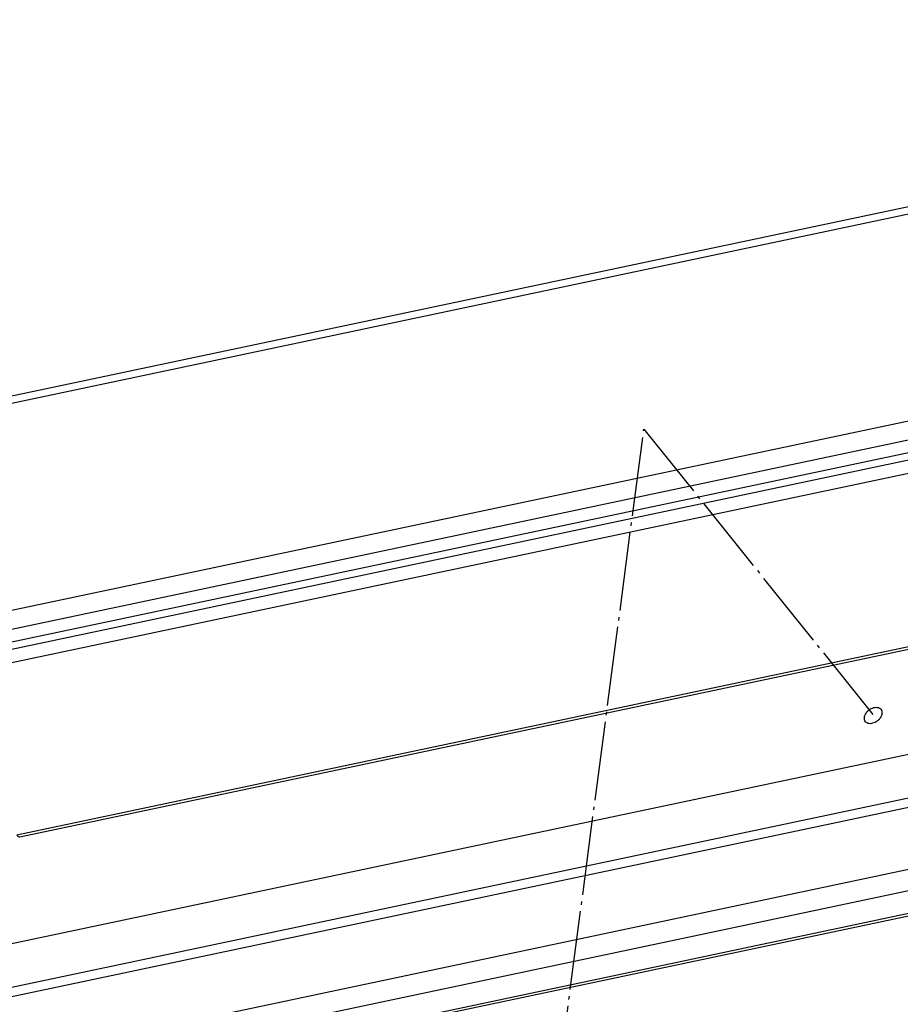
# Model space of a CAD drawing. Units: inches. Extents: x 1073 to 2265, y 16 to 847.
# Drawn here: x 2026 to 2053, y 775 to 805 of the extents above; entities that cross this region are included whole.
import ezdxf

# ---------------------------------------------------------------- set-up
doc = ezdxf.new("R2010")
doc.units = ezdxf.units.IN
doc.linetypes.add('DOT_CENTER', pattern=[14, 12, -1, 0, -1])

# ---------------------------------------------------------------- blocks, each defined once
blk = doc.blocks.new('Montage2', base_point=(10406.17, 3889.9))
at = {"color": 7, "linetype": 'Continuous'}
for p, q in [((10638.46, 4035.7), (10111.62, 3924.43)), ((10638.99, 4033.79), (10112.15, 3922.52)), ((10003.71, 3850.43), (10830.22, 4025.01)), ((10004.94, 3849.25), (10830.02, 4023.53)), ((9926.55, 3923.83), (10375.51, 4018.66)), ((9927.86, 3923.01), (10376.67, 4017.81)), ((10014.31, 3841.81), (10828.75, 4013.84)), ((10016.98, 3839.15), (10828.31, 4010.52)), ((10657.05, 4011.3), (10130.21, 3900.04)), ((10130.67, 3899.78), (10657.52, 4011.05)), ((10018.53, 3836.02), (10827.85, 4006.96)), ((10018.6, 3835.67), (10827.8, 4006.59)), ((10688.88, 4001.69), (10097.81, 3876.85)), ((9959.1, 3898.21), (10376.67, 3986.41)), ((9961.56, 3895.85), (10377.36, 3983.68)), ((10079.25, 3918.75), (10378.71, 3981.99))]:
    blk.add_line(p, q, dxfattribs=at)
at = {"color": 3, "linetype": 'DOT_CENTER'}
for p, q in [((10208.48, 3833.46), (10225.3, 3961.61)), ((10225.3, 3961.61), (10260.14, 3918.23))]:
    blk.add_line(p, q, dxfattribs=at)
at = {"color": 7, "linetype": 'Continuous'}
for points in [[(10261.25, 3919.13), (10261.02, 3919.32), (10260.71, 3919.42), (10260.36, 3919.42), (10259.97, 3919.32), (10259.6, 3919.13), (10259.27, 3918.86), (10259, 3918.54), (10258.82, 3918.19), (10258.75, 3917.84), (10258.78, 3917.52), (10258.91, 3917.25), (10259.15, 3917.06), (10259.45, 3916.96), (10259.81, 3916.96), (10260.19, 3917.06), (10260.56, 3917.25), (10260.9, 3917.52), (10261.16, 3917.84), (10261.34, 3918.19), (10261.42, 3918.54), (10261.39, 3918.86), (10261.25, 3919.13)], [(10130.21, 3900.04), (10130.32, 3899.91), (10130.44, 3899.82), (10130.56, 3899.78), (10130.67, 3899.78)]]:
    blk.add_spline(points, degree=3, dxfattribs=at)

msp = doc.modelspace()

# ---------------------------------------------------------------- block references
at = {"xscale": 0.2, "yscale": 0.2, "zscale": 0.2}
msp.add_blockref('Montage2', (2081.233, 777.98), dxfattribs=at)

doc.saveas('drawing.dxf')
